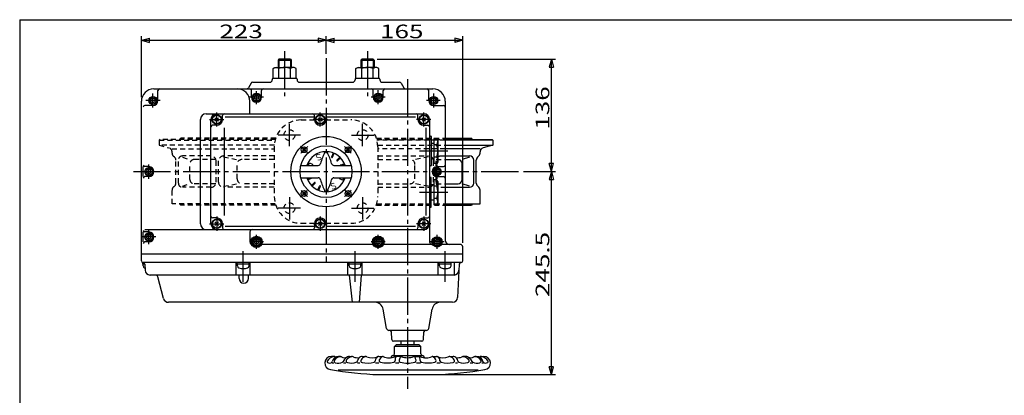
# Model space of a CAD drawing. Extents: x -180 to 210, y -138 to 132.
# Drawn here: x -180 to 58, y 41 to 132 of the extents above; entities that cross this region are included whole.
import ezdxf

# ---------------------------------------------------------------- set-up
doc = ezdxf.new("R2010")
doc.units = 0
doc.linetypes.add('CENTER', pattern=[12, 9, -1, 1, -1])
doc.linetypes.add('DASHED', pattern=[2, 1.2, -0.8])
for name, color, linetype in [('1', 7, 'CONTINUOUS'), ('2', 7, 'CONTINUOUS'), ('20', 7, 'CONTINUOUS'), ('5', 7, 'CONTINUOUS')]:
    doc.layers.add(name, color=color, linetype=linetype)
doc.styles.get("Standard").update_dxf_attribs({"font": 'txt', "bigfont": 'BIGFONT'})
doc.dimstyles.get("Standard").update_dxf_attribs({"dimtxt": 2.5, "dimasz": 2.5, "dimexe": 1.25, "dimexo": 0.625, "dimtad": 1, "dimcen": 2.5, "dimazin": 3, "dimtfac": 1, "dimtmove": 0, "dimatfit": 3})

# ---------------------------------------------------------------- blocks, each defined once
blk = doc.blocks.new('*D0')
at = {"layer": '5', "color": 2}
for p, q in [((-106.007683, 123.700484), (-106.007683, 128.007332)), ((-106.007683, 127.007332), (-104.075831, 127.52497)), ((-106.007683, 127.007332), (-104.075831, 126.489694)), ((-106.007683, 127.007332), (-73.007683, 127.007332)), ((-104.075831, 126.489694), (-104.075831, 127.52497)), ((-73.007683, 127.007332), (-74.939534, 127.52497)), ((-74.939534, 127.52497), (-74.939534, 126.489694)), ((-73.007683, 127.007332), (-74.939534, 126.489694)), ((-73.007683, 78.050779), (-73.007683, 128.007332))]:
    blk.add_line(p, q, dxfattribs=at)
at = {"layer": '5', "color": 2, "width": 1.4}
blk.add_text('165', height=3.3, dxfattribs=at).set_placement((-92.972683, 127.507332))
blk = doc.blocks.new('*D1')
at = {"layer": '5', "color": 2}
for p, q in [((-150.607683, 113.250779), (-150.607683, 128.007332)), ((-150.607683, 127.007332), (-148.675831, 127.52497)), ((-150.607683, 127.007332), (-148.675831, 126.489694)), ((-150.607683, 127.007332), (-106.007683, 127.007332)), ((-148.675831, 126.489694), (-148.675831, 127.52497)), ((-106.007683, 127.007332), (-107.939534, 127.52497)), ((-107.939534, 127.52497), (-107.939534, 126.489694)), ((-106.007683, 127.007332), (-107.939534, 126.489694)), ((-106.007683, 123.700484), (-106.007683, 128.007332))]:
    blk.add_line(p, q, dxfattribs=at)
at = {"layer": '5', "color": 2, "width": 1.4}
blk.add_text('223', height=3.3, dxfattribs=at).set_placement((-131.772683, 127.507332))
blk = doc.blocks.new('*D7')
at = {"layer": '5', "color": 2}
for p, q in [((-93.624183, 122.450779), (-50.585278, 122.450779)), ((-51.585278, 122.450779), (-52.102916, 120.518927)), ((-51.585278, 95.250779), (-51.585278, 122.450779)), ((-51.585278, 122.450779), (-51.067639, 120.518927)), ((-52.102916, 120.518927), (-51.067639, 120.518927)), ((-58.335032, 95.250779), (-50.585278, 95.250779)), ((-51.585278, 95.250779), (-52.102916, 97.18263)), ((-51.067639, 97.18263), (-52.102916, 97.18263)), ((-51.585278, 95.250779), (-51.067639, 97.18263))]:
    blk.add_line(p, q, dxfattribs=at)
at = {"layer": '5', "color": 2, "width": 1.4}
blk.add_text('136', height=3.3, rotation=90, dxfattribs=at).set_placement((-52.085278, 105.385779))
blk = doc.blocks.new('*D8')
at = {"layer": '5', "color": 2}
for p, q in [((-58.335032, 95.250779), (-50.585278, 95.250779)), ((-51.585278, 95.250779), (-52.102916, 93.318927)), ((-51.585278, 46.150779), (-51.585278, 95.250779)), ((-51.585278, 95.250779), (-51.067639, 93.318927)), ((-52.102916, 93.318927), (-51.067639, 93.318927)), ((-51.585278, 46.150779), (-52.102916, 48.08263)), ((-51.067639, 48.08263), (-52.102916, 48.08263)), ((-51.585278, 46.150779), (-51.067639, 48.08263)), ((-78.396665, 46.150779), (-50.585278, 46.150779))]:
    blk.add_line(p, q, dxfattribs=at)
at = {"layer": '5', "color": 2, "width": 1.4}
blk.add_text('245.5', height=3.3, rotation=90, dxfattribs=at).set_placement((-52.085278, 64.925779))

msp = doc.modelspace()

# ---------------------------------------------------------------- linework, layer by layer
at = {"layer": '1', "linetype": 'DASHED'}
for p, q in [((-112.027683, 107.750779), (-99.987683, 107.750779)), ((-146.107683, 103.050779), (-146.307683, 102.850779)), ((-146.307683, 102.850779), (-146.307683, 101.630779)), ((-146.307683, 102.850779), (-118.312108, 102.850779)), ((-118.258413, 103.050779), (-146.107683, 103.050779)), ((-141.407683, 103.050779), (-141.097683, 103.360779)), ((-118.161385, 103.360779), (-141.097683, 103.360779)), ((-93.853981, 103.360779), (-77.207683, 103.360779)), ((-93.756952, 103.050779), (-77.207683, 103.050779)), ((-77.207683, 102.850779), (-93.703258, 102.850779)), ((-118.497675, 101.630779), (-146.307683, 101.630779)), ((-146.307683, 101.630779), (-143.948864, 100.998735)), ((-143.207683, 100.800136), (-118.507683, 100.800136)), ((-143.207683, 99.720739), (-143.207683, 100.032809)), ((-118.507683, 101.270779), (-118.507683, 89.230779)), ((-93.51769, 101.630779), (-77.207683, 101.630779)), ((-93.507683, 101.270779), (-93.507683, 89.230779)), ((-77.207683, 100.800136), (-93.507683, 100.800136)), ((-142.277278, 92.470779), (-142.277278, 98.030779)), ((-141.677278, 92.470779), (-141.677278, 98.030779)), ((-133.767652, 99.030779), (-140.677278, 99.030779)), ((-140.677278, 98.727108), (-138.880177, 98.18138)), ((-132.620011, 98.18138), (-137.880177, 98.18138)), ((-132.567652, 92.670779), (-132.567652, 97.830779)), ((-131.967652, 92.670779), (-131.967652, 97.830779)), ((-118.507683, 99.030779), (-130.767652, 99.030779)), ((-130.767652, 98.803625), (-127.480477, 98.18138)), ((-118.507683, 98.18138), (-126.280477, 98.18138)), ((-93.507683, 99.030779), (-81.247714, 99.030779)), ((-93.507683, 98.18138), (-85.734888, 98.18138)), ((-81.247714, 98.803625), (-84.534888, 98.18138)), ((-80.047714, 92.670779), (-80.047714, 97.830779)), ((-79.447714, 92.670779), (-79.447714, 97.830779)), ((-79.395354, 98.18138), (-77.207683, 98.18138)), ((-78.247714, 99.030779), (-77.207683, 99.030779)), ((-138.880177, 93.320178), (-138.880177, 97.18138)), ((-127.480477, 93.520178), (-127.480477, 96.98138)), ((-84.534888, 93.520178), (-84.534888, 96.98138)), ((-143.207683, 87.450779), (-143.207683, 90.780818)), ((-140.677278, 91.77445), (-138.880177, 92.320178)), ((-133.767652, 91.470779), (-140.677278, 91.470779)), ((-132.620011, 92.320178), (-137.880177, 92.320178)), ((-130.767652, 91.697933), (-127.480477, 92.320178)), ((-118.507683, 91.470779), (-130.767652, 91.470779)), ((-118.507683, 92.320178), (-126.280477, 92.320178)), ((-93.507683, 92.320178), (-85.734888, 92.320178)), ((-93.507683, 91.470779), (-81.247714, 91.470779)), ((-81.247714, 91.697933), (-84.534888, 92.320178)), ((-79.395354, 92.320178), (-77.207683, 92.320178)), ((-78.247714, 91.470779), (-77.207683, 91.470779)), ((-118.258413, 87.450779), (-143.207683, 87.450779)), ((-141.407683, 87.450779), (-141.097683, 87.140779)), ((-118.161385, 87.140779), (-141.097683, 87.140779)), ((-93.853981, 87.140779), (-77.207683, 87.140779)), ((-93.756952, 87.450779), (-77.207683, 87.450779)), ((-112.027683, 82.750779), (-99.987683, 82.750779))]:
    msp.add_line(p, q, dxfattribs=at)
at = {"layer": '1', "color": 2, "linetype": 'CENTER'}
for p, q in [((-114.846683, 101.389779), (-114.846683, 106.789779)), ((-97.168683, 101.389779), (-97.168683, 106.789779)), ((-112.146683, 104.089779), (-117.546683, 104.089779)), ((-99.868683, 104.089779), (-94.468683, 104.089779)), ((-114.846683, 89.111779), (-114.846683, 83.711779)), ((-97.168683, 89.111779), (-97.168683, 83.711779)), ((-112.146683, 86.411779), (-117.546683, 86.411779)), ((-99.868683, 86.411779), (-94.468683, 86.411779))]:
    msp.add_line(p, q, dxfattribs=at)
at = {"layer": '1'}
for p, q in [((-77.207683, 103.360779), (-70.917683, 103.360779)), ((-77.207683, 103.050779), (-65.907683, 103.050779)), ((-65.707683, 102.850779), (-77.207683, 102.850779)), ((-70.607683, 103.050779), (-70.917683, 103.360779)), ((-65.907683, 103.050779), (-65.707683, 102.850779)), ((-65.707683, 102.850779), (-65.707683, 101.630779)), ((-77.207683, 101.630779), (-65.707683, 101.630779)), ((-68.807683, 100.800136), (-77.207683, 100.800136)), ((-68.807683, 99.720739), (-68.807683, 100.032809)), ((-65.707683, 101.630779), (-68.066502, 100.998735)), ((-77.207683, 99.030779), (-71.338088, 99.030779)), ((-77.207683, 98.18138), (-74.135188, 98.18138)), ((-71.338088, 98.727108), (-73.135188, 98.18138)), ((-70.338088, 92.470779), (-70.338088, 98.030779)), ((-69.738088, 92.470779), (-69.738088, 98.030779)), ((-73.135188, 93.320178), (-73.135188, 97.18138)), ((-77.207683, 92.320178), (-74.135188, 92.320178)), ((-77.207683, 91.470779), (-71.338088, 91.470779)), ((-71.338088, 91.77445), (-73.135188, 92.320178)), ((-68.807683, 87.450779), (-68.807683, 90.780818)), ((-77.207683, 87.450779), (-68.807683, 87.450779)), ((-77.207683, 87.140779), (-70.917683, 87.140779)), ((-70.607683, 87.450779), (-70.917683, 87.140779))]:
    msp.add_line(p, q, dxfattribs=at)
at = {"layer": '1', "linetype": 'DASHED'}
for centre in [(-114.846683, 104.089779), (-97.168683, 104.089779), (-114.846683, 86.411779), (-97.168683, 86.411779)]:
    msp.add_circle(centre, 1.3, dxfattribs=at)
for centre, radius, start, end in [((-112.027683, 101.270779), 6.48, 90, 180), ((-99.987683, 101.270779), 6.48, 0, 90), ((-144.207683, 100.032809), 1, 0, 75), ((-142.207683, 99.720739), 1, 180, 237.669824), ((-143.277278, 98.030779), 1, 0, 57.669824), ((-140.677278, 98.030779), 1, 90, 180), ((-137.880177, 97.18138), 1, 90, 180), ((-133.767652, 97.830779), 1.2, 0, 90), ((-130.767652, 97.830779), 1.2, 90, 180), ((-126.280477, 96.98138), 1.2, 90, 180), ((-85.734888, 96.98138), 1.2, 0, 90), ((-81.247714, 97.830779), 1.2, 0, 90), ((-78.247714, 97.830779), 1.2, 90, 180), ((-137.880177, 93.320178), 1, 180, 270), ((-126.280477, 93.520178), 1.2, 180, 270), ((-85.734888, 93.520178), 1.2, 270, 360), ((-142.207683, 90.780818), 1, 122.330176, 180), ((-143.277278, 92.470779), 1, 302.330176, 360), ((-140.677278, 92.470779), 1, 180, 270), ((-133.767652, 92.670779), 1.2, 270, 360), ((-130.767652, 92.670779), 1.2, 180, 270), ((-81.247714, 92.670779), 1.2, 270, 360), ((-78.247714, 92.670779), 1.2, 180, 270), ((-112.027683, 89.230779), 6.48, 180, 270), ((-99.987683, 89.230779), 6.48, 270, 360)]:
    msp.add_arc(centre, radius, start, end, dxfattribs=at)
at = {"layer": '1'}
for centre, start, end in [((-67.807683, 100.032809), 105, 180), ((-74.135188, 97.18138), 0, 90), ((-71.338088, 98.030779), 0, 90), ((-68.738088, 98.030779), 122.330176, 180), ((-69.807683, 99.720739), 302.330176, 360), ((-74.135188, 93.320178), 270, 360), ((-71.338088, 92.470779), 270, 360), ((-68.738088, 92.470779), 180, 237.669824), ((-69.807683, 90.780818), 0, 57.669824)]:
    msp.add_arc(centre, 1, start, end, dxfattribs=at)
at = {"layer": '2', "color": 2, "linetype": 'CENTER'}
for p, q in [((-116.007683, 124.365426), (-116.007683, 113.475974)), ((-96.007683, 124.365426), (-96.007683, 113.475974)), ((-106.007683, 122.700484), (-106.007683, 73.451303)), ((-86.307683, 117.619051), (-86.307683, 42.702697)), ((-147.807683, 110.742134), (-147.807683, 114.159424)), ((-122.807683, 111.542134), (-122.807683, 114.720265)), ((-93.407683, 111.542134), (-93.407683, 114.959424)), ((-80.007683, 110.742134), (-80.007683, 114.159424)), ((-146.099038, 112.450779), (-149.516327, 112.450779)), ((-121.099038, 113.250779), (-124.516327, 113.250779)), ((-91.699038, 113.250779), (-95.116327, 113.250779)), ((-78.444229, 112.450779), (-81.716327, 112.450779)), ((-132.407683, 106.128498), (-132.407683, 109.57306)), ((-107.407683, 106.128498), (-107.407683, 109.57306)), ((-82.407683, 106.128498), (-82.407683, 109.57306)), ((-134.129964, 107.850779), (-130.685401, 107.850779)), ((-105.685401, 107.850779), (-109.129964, 107.850779)), ((-80.685401, 107.850779), (-84.129964, 107.850779)), ((-112.186407, 101.429503), (-110.516208, 99.759304)), ((-101.529512, 99.72895), (-99.820237, 101.438224)), ((-83.420562, 100.250779), (-76.580599, 100.250779)), ((-152.546392, 95.250779), (-59.335032, 95.250779)), ((-148.807683, 93.542134), (-148.807683, 96.959424)), ((-79.207683, 93.542134), (-79.207683, 96.959424)), ((-112.17554, 89.082922), (-110.56542, 90.693042)), ((-101.493266, 90.736362), (-99.867053, 89.110149)), ((-83.420562, 90.250779), (-76.580599, 90.250779)), ((-132.407683, 84.37306), (-132.407683, 80.928498)), ((-107.407683, 84.37306), (-107.407683, 80.928498)), ((-82.407683, 84.37306), (-82.407683, 80.928498)), ((-148.807683, 77.742134), (-148.807683, 81.159424)), ((-134.129964, 82.650779), (-130.685401, 82.650779)), ((-105.685401, 82.650779), (-109.129964, 82.650779)), ((-80.685401, 82.650779), (-84.129964, 82.650779)), ((-147.099038, 79.450779), (-150.516327, 79.450779)), ((-122.807683, 76.542134), (-122.807683, 79.959424)), ((-93.407683, 76.542134), (-93.407683, 79.959424)), ((-79.207683, 76.542134), (-79.207683, 79.959424)), ((-121.099038, 78.250779), (-124.516327, 78.250779)), ((-91.699038, 78.250779), (-95.116327, 78.250779)), ((-77.499038, 78.250779), (-80.916327, 78.250779)), ((-126.007683, 68.620485), (-126.007683, 76.019935)), ((-99.007683, 68.620485), (-99.007683, 76.019935)), ((-77.207683, 68.620485), (-77.207683, 76.019935))]:
    msp.add_line(p, q, dxfattribs=at)
at = {"layer": '2'}
for p, q in [((-117.391183, 122.450779), (-117.607683, 122.234279)), ((-117.607683, 122.234279), (-117.607683, 120.450779)), ((-117.607683, 122.234279), (-114.407683, 122.234279)), ((-114.624183, 122.450779), (-117.391183, 122.450779)), ((-114.624183, 122.450779), (-114.407683, 122.234279)), ((-114.407683, 122.234279), (-114.407683, 120.450779)), ((-97.391183, 122.450779), (-97.607683, 122.234279)), ((-97.607683, 122.234279), (-97.607683, 120.450779)), ((-97.607683, 122.234279), (-94.407683, 122.234279)), ((-94.624183, 122.450779), (-97.391183, 122.450779)), ((-94.624183, 122.450779), (-94.407683, 122.234279)), ((-94.407683, 122.234279), (-94.407683, 120.450779)), ((-118.777683, 120.179424), (-118.307683, 120.450779)), ((-118.777683, 117.850779), (-118.777683, 120.179424)), ((-118.307683, 120.450779), (-116.007683, 120.450779)), ((-117.392683, 117.850779), (-117.392683, 120.179424)), ((-113.707683, 120.450779), (-116.007683, 120.450779)), ((-114.622683, 117.850779), (-114.622683, 120.179424)), ((-113.237683, 120.179424), (-113.707683, 120.450779)), ((-113.237683, 117.850779), (-113.237683, 120.179424)), ((-98.777683, 120.179424), (-98.307683, 120.450779)), ((-98.777683, 117.850779), (-98.777683, 120.179424)), ((-98.307683, 120.450779), (-96.007683, 120.450779)), ((-97.392683, 117.850779), (-97.392683, 120.179424)), ((-93.707683, 120.450779), (-96.007683, 120.450779)), ((-94.622683, 117.850779), (-94.622683, 120.179424)), ((-93.237683, 120.179424), (-93.707683, 120.450779)), ((-93.237683, 117.850779), (-93.237683, 120.179424)), ((-124.123153, 116.650779), (-124.758238, 115.550779)), ((-123.776743, 116.850779), (-119.607683, 116.850779)), ((-119.007683, 117.650779), (-119.007683, 117.450779)), ((-118.807683, 117.850779), (-113.207683, 117.850779)), ((-113.007683, 117.650779), (-113.007683, 117.450779)), ((-112.407683, 116.850779), (-99.607683, 116.850779)), ((-99.007683, 117.650779), (-99.007683, 117.450779)), ((-98.807683, 117.850779), (-93.207683, 117.850779)), ((-93.007683, 117.650779), (-93.007683, 117.450779)), ((-92.407683, 116.850779), (-88.238623, 116.850779)), ((-87.892213, 116.650779), (-87.257127, 115.550779)), ((-147.607683, 115.250779), (-80.207683, 115.250779)), ((-146.607683, 112.450779), (-146.607683, 114.850779)), ((-124.007683, 113.250779), (-124.007683, 114.850779)), ((-121.607683, 113.250779), (-121.607683, 114.850779)), ((-94.607683, 113.250779), (-94.607683, 114.850779)), ((-92.207683, 113.250779), (-92.207683, 114.850779)), ((-81.207683, 112.450779), (-81.207683, 114.850779)), ((-150.607683, 73.650779), (-150.607683, 112.250779)), ((-147.807683, 113.028129), (-148.307683, 112.739454)), ((-148.307683, 112.162104), (-148.307683, 112.739454)), ((-147.807683, 111.873429), (-148.307683, 112.162104)), ((-147.307683, 112.739454), (-147.807683, 113.028129)), ((-147.307683, 112.162104), (-147.807683, 111.873429)), ((-147.307683, 112.162104), (-147.307683, 112.739454)), ((-124.407683, 109.250779), (-124.407683, 112.250779)), ((-122.807683, 113.828129), (-123.307683, 113.539454)), ((-123.307683, 112.962104), (-123.307683, 113.539454)), ((-122.807683, 112.673429), (-123.307683, 112.962104)), ((-122.307683, 113.539454), (-122.807683, 113.828129)), ((-122.307683, 112.962104), (-122.807683, 112.673429)), ((-122.307683, 112.962104), (-122.307683, 113.539454)), ((-93.407683, 113.828129), (-93.907683, 113.539454)), ((-93.907683, 112.962104), (-93.907683, 113.539454)), ((-93.407683, 112.673429), (-93.907683, 112.962104)), ((-92.907683, 113.539454), (-93.407683, 113.828129)), ((-92.907683, 112.962104), (-93.407683, 112.673429)), ((-92.907683, 112.962104), (-92.907683, 113.539454)), ((-80.007683, 113.028129), (-80.507683, 112.739454)), ((-80.507683, 112.162104), (-80.507683, 112.739454)), ((-80.007683, 111.873429), (-80.507683, 112.162104)), ((-79.507683, 112.739454), (-80.007683, 113.028129)), ((-79.507683, 112.162104), (-80.007683, 111.873429)), ((-79.507683, 112.162104), (-79.507683, 112.739454)), ((-77.207683, 112.250779), (-77.207683, 78.650779)), ((-147.807683, 111.250779), (-149.76946, 111.250779)), ((-80.007683, 111.250779), (-77.607683, 111.250779)), ((-136.355474, 82.650779), (-136.355474, 107.850779)), ((-134.955474, 109.250779), (-82.407683, 109.250779)), ((-133.807683, 82.650779), (-133.807683, 107.850779)), ((-132.831947, 107.426515), (-131.983419, 108.275043)), ((-131.983419, 107.426515), (-132.831947, 108.275043)), ((-131.007683, 107.850779), (-131.007683, 108.850779)), ((-130.407683, 108.463379), (-108.807683, 108.463379)), ((-108.807683, 107.850779), (-108.807683, 108.850779)), ((-107.831947, 107.426515), (-106.983419, 108.275043)), ((-106.983419, 107.426515), (-107.831947, 108.275043)), ((-106.007683, 107.850779), (-106.007683, 108.850779)), ((-106.007683, 108.463379), (-84.407683, 108.463379)), ((-83.807683, 107.850779), (-83.807683, 108.850779)), ((-82.831947, 107.426515), (-81.983419, 108.275043)), ((-81.983419, 107.426515), (-82.831947, 108.275043)), ((-81.007683, 107.850779), (-81.007683, 78.250779)), ((-132.407683, 106.450779), (-133.407683, 106.450779)), ((-130.531951, 84.650779), (-130.531951, 105.850779)), ((-82.407683, 106.450779), (-81.407683, 106.450779)), ((-81.795081, 84.650779), (-81.795081, 105.850779)), ((-80.907683, 103.850779), (-80.707683, 103.850779)), ((-80.607683, 103.750779), (-80.607683, 96.750779)), ((-80.007683, 103.253), (-80.007683, 97.248557)), ((-79.239905, 103.253), (-80.007683, 103.253)), ((-79.007683, 102.850779), (-79.239905, 103.253)), ((-79.007683, 102.850779), (-79.007683, 97.650779)), ((-111.730984, 100.55408), (-110.890984, 100.55408)), ((-111.310984, 100.13408), (-111.310984, 100.97408)), ((-106.407683, 99.655274), (-106.407683, 100.083997)), ((-105.607683, 99.655274), (-105.607683, 100.083997)), ((-101.124382, 100.55408), (-100.284382, 100.55408)), ((-100.704382, 100.13408), (-100.704382, 100.97408)), ((-80.007683, 102.050779), (-80.607683, 102.050779)), ((-79.239905, 101.75189), (-80.007683, 101.75189)), ((-104.644323, 98.803533), (-104.244549, 99.768672)), ((-104.459547, 98.726996), (-104.059773, 99.692135)), ((-103.388523, 98.01136), (-102.649837, 98.750046)), ((-103.247101, 97.869939), (-102.508415, 98.608625)), ((-80.607683, 98.450779), (-80.007683, 98.450779)), ((-79.239905, 98.749668), (-80.007683, 98.749668)), ((-79.007683, 97.650779), (-79.239905, 97.248557)), ((-150.16946, 94.050779), (-150.16946, 96.450779)), ((-148.807683, 96.450779), (-149.76946, 96.450779)), ((-148.807683, 95.828129), (-149.307683, 95.539454)), ((-149.307683, 94.962104), (-149.307683, 95.539454)), ((-148.307683, 95.539454), (-148.807683, 95.828129)), ((-148.307683, 94.962104), (-148.307683, 95.539454)), ((-112.092122, 96.750779), (-107.904673, 96.750779)), ((-109.367956, 97.021518), (-109.772365, 97.189029)), ((-104.110692, 96.750779), (-99.923244, 96.750779)), ((-102.531465, 96.798914), (-101.566326, 97.198688)), ((-102.12505, 96.750779), (-101.489789, 97.013912)), ((-80.707683, 96.650779), (-80.907683, 96.650779)), ((-79.239905, 97.248557), (-80.007683, 97.248557)), ((-79.207683, 95.828129), (-79.707683, 95.539454)), ((-79.707683, 94.962104), (-79.707683, 95.539454)), ((-79.207683, 96.450779), (-77.607683, 96.450779)), ((-78.707683, 95.539454), (-79.207683, 95.828129)), ((-78.707683, 94.962104), (-78.707683, 95.539454)), ((-148.807683, 94.050779), (-149.76946, 94.050779)), ((-148.807683, 94.673429), (-149.307683, 94.962104)), ((-148.307683, 94.962104), (-148.807683, 94.673429)), ((-112.092122, 93.750779), (-107.904673, 93.750779)), ((-110.525576, 93.487645), (-109.890316, 93.750779)), ((-110.449039, 93.302869), (-109.4839, 93.702643)), ((-104.110692, 93.750779), (-99.923244, 93.750779)), ((-102.64741, 93.48004), (-102.243001, 93.312528)), ((-80.707683, 93.850779), (-80.907683, 93.850779)), ((-80.607683, 86.750779), (-80.607683, 93.750779)), ((-80.007683, 93.253), (-80.007683, 87.248557)), ((-79.239905, 93.253), (-80.007683, 93.253)), ((-79.207683, 94.673429), (-79.707683, 94.962104)), ((-79.007683, 92.850779), (-79.239905, 93.253)), ((-78.707683, 94.962104), (-79.207683, 94.673429)), ((-79.207683, 94.050779), (-77.607683, 94.050779)), ((-79.007683, 92.850779), (-79.007683, 87.650779)), ((-111.310984, 89.527478), (-111.310984, 90.367478)), ((-109.50695, 91.892933), (-108.768264, 92.631619)), ((-109.365529, 91.751512), (-108.626843, 92.490197)), ((-107.955592, 90.809422), (-107.555818, 91.774562)), ((-107.770816, 90.732885), (-107.371042, 91.698025)), ((-106.407683, 90.846284), (-106.407683, 90.41756)), ((-105.607683, 90.846284), (-105.607683, 90.41756)), ((-100.704382, 89.527478), (-100.704382, 90.367478)), ((-80.007683, 92.050779), (-80.607683, 92.050779)), ((-79.239905, 91.75189), (-80.007683, 91.75189)), ((-111.730984, 89.947478), (-110.890984, 89.947478)), ((-101.124382, 89.947478), (-100.284382, 89.947478)), ((-80.607683, 88.450779), (-80.007683, 88.450779)), ((-79.239905, 88.749668), (-80.007683, 88.749668)), ((-80.907683, 86.650779), (-80.707683, 86.650779)), ((-79.239905, 87.248557), (-80.007683, 87.248557)), ((-79.007683, 87.650779), (-79.239905, 87.248557)), ((-132.407683, 84.050779), (-133.407683, 84.050779)), ((-82.407683, 84.050779), (-81.407683, 84.050779)), ((-149.807683, 81.250779), (-82.407683, 81.250779)), ((-132.831947, 82.226515), (-131.983419, 83.075043)), ((-131.983419, 82.226515), (-132.831947, 83.075043)), ((-131.007683, 82.650779), (-131.007683, 81.650779)), ((-130.407683, 82.038179), (-108.807683, 82.038179)), ((-108.807683, 82.650779), (-108.807683, 81.650779)), ((-107.831947, 82.226515), (-106.983419, 83.075043)), ((-106.983419, 82.226515), (-107.831947, 83.075043)), ((-106.007683, 82.650779), (-106.007683, 81.650779)), ((-106.007683, 82.038179), (-84.407683, 82.038179)), ((-83.807683, 82.650779), (-83.807683, 81.650779)), ((-82.831947, 82.226515), (-81.983419, 83.075043)), ((-81.983419, 82.226515), (-82.831947, 83.075043)), ((-150.16946, 78.250779), (-150.16946, 80.650779)), ((-148.807683, 80.650779), (-149.76946, 80.650779)), ((-148.807683, 80.028129), (-149.307683, 79.739454)), ((-149.307683, 79.162104), (-149.307683, 79.739454)), ((-148.807683, 78.873429), (-149.307683, 79.162104)), ((-148.307683, 79.739454), (-148.807683, 80.028129)), ((-148.307683, 79.162104), (-148.807683, 78.873429)), ((-148.307683, 79.162104), (-148.307683, 79.739454)), ((-124.407683, 80.650779), (-124.407683, 78.250779)), ((-122.807683, 78.828129), (-123.307683, 78.539454)), ((-123.307683, 77.962104), (-123.307683, 78.539454)), ((-122.307683, 78.539454), (-122.807683, 78.828129)), ((-122.307683, 77.962104), (-122.307683, 78.539454)), ((-93.407683, 78.828129), (-93.907683, 78.539454)), ((-93.907683, 77.962104), (-93.907683, 78.539454)), ((-92.907683, 78.539454), (-93.407683, 78.828129)), ((-92.907683, 77.962104), (-92.907683, 78.539454)), ((-79.207683, 78.828129), (-79.707683, 78.539454)), ((-79.707683, 77.962104), (-79.707683, 78.539454)), ((-78.707683, 78.539454), (-79.207683, 78.828129)), ((-78.707683, 77.962104), (-78.707683, 78.539454)), ((-148.807683, 78.250779), (-149.76946, 78.250779)), ((-122.807683, 77.673429), (-123.307683, 77.962104)), ((-122.307683, 77.962104), (-122.807683, 77.673429)), ((-94.928289, 77.650779), (-121.351939, 77.650779)), ((-93.407683, 77.673429), (-93.907683, 77.962104)), ((-92.907683, 77.962104), (-93.407683, 77.673429)), ((-80.444349, 77.650779), (-91.887077, 77.650779)), ((-79.207683, 77.673429), (-79.707683, 77.962104)), ((-78.707683, 77.962104), (-79.207683, 77.673429)), ((-73.607683, 77.650779), (-77.912053, 77.650779)), ((-73.007683, 73.650779), (-73.007683, 77.050779)), ((-73.007683, 75.250779), (-150.607683, 75.250779)), ((-150.257683, 72.850779), (-150.257683, 73.250779)), ((-149.78672, 72.850779), (-150.257683, 72.850779)), ((-73.407683, 73.250779), (-150.207683, 73.250779)), ((-150.207683, 72.459169), (-150.207683, 72.850779)), ((-149.787817, 72.871713), (-149.710057, 71.387976)), ((-127.707683, 70.250779), (-127.707683, 73.250779)), ((-127.457683, 72.850779), (-127.457683, 73.250779)), ((-124.557683, 72.850779), (-127.457683, 72.850779)), ((-127.407683, 72.459169), (-127.407683, 72.850779)), ((-124.607683, 72.459169), (-124.607683, 72.850779)), ((-124.557683, 72.850779), (-124.557683, 73.250779)), ((-124.307683, 70.250779), (-124.307683, 73.250779)), ((-100.707683, 70.250779), (-100.707683, 73.250779)), ((-100.457683, 72.850779), (-100.457683, 73.250779)), ((-97.557683, 72.850779), (-100.457683, 72.850779)), ((-100.407683, 72.459169), (-100.407683, 72.850779)), ((-97.607683, 72.459169), (-97.607683, 72.850779)), ((-97.557683, 72.850779), (-97.557683, 73.250779)), ((-97.307683, 70.250779), (-97.307683, 73.250779)), ((-78.907683, 70.350779), (-78.907683, 73.150779)), ((-78.657683, 72.850779), (-78.657683, 73.250779)), ((-75.757683, 72.850779), (-78.657683, 72.850779)), ((-78.607683, 72.459169), (-78.607683, 72.850779)), ((-75.807683, 72.459169), (-75.807683, 72.850779)), ((-75.757683, 72.850779), (-75.757683, 73.250779)), ((-74.962629, 70.377376), (-74.962629, 73.150779)), ((-73.827432, 72.871584), (-74.248434, 64.788363)), ((-75.103059, 70.250779), (-148.511702, 70.250779)), ((-145.246001, 64.540196), (-146.656988, 69.80607)), ((-127.030076, 69.415517), (-127.030076, 70.250779)), ((-124.754201, 69.415517), (-124.754201, 70.250779)), ((-100.44533, 70.250779), (-99.7306, 63.650779)), ((-97.93822, 63.650779), (-97.428388, 70.250779)), ((-75.446809, 63.650779), (-144.08689, 63.650779)), ((-91.395108, 57.34659), (-92.21529, 61.998075)), ((-81.220258, 57.34659), (-80.400075, 61.998075)), ((-81.811142, 56.850779), (-90.804223, 56.850779)), ((-90.127549, 54.629844), (-90.224077, 56.471713)), ((-82.487817, 54.629844), (-82.391288, 56.471713)), ((-82.887269, 54.250779), (-89.728097, 54.250779)), ((-89.107683, 53.350779), (-89.507683, 52.950779)), ((-89.507683, 51.150779), (-89.507683, 52.950779)), ((-83.107683, 52.950779), (-89.507683, 52.950779)), ((-83.507683, 53.350779), (-89.107683, 53.350779)), ((-87.907683, 54.250779), (-87.907683, 53.350779)), ((-84.707683, 53.350779), (-84.707683, 54.250779)), ((-83.507683, 53.350779), (-83.107683, 52.950779)), ((-83.107683, 51.150779), (-83.107683, 52.950779)), ((-104.087683, 50.550779), (-104.709275, 50.550779)), ((-102.767683, 50.550779), (-102.987683, 50.550779)), ((-100.367683, 50.550779), (-99.847683, 50.550779)), ((-97.287683, 50.550779), (-96.487683, 50.550779)), ((-93.267683, 50.550779), (-92.375663, 50.550779)), ((-90.307683, 50.350779), (-90.307683, 50.258724)), ((-89.907683, 50.750779), (-82.707683, 50.750779)), ((-87.9816, 50.550779), (-89.120382, 50.550779)), ((-84.598297, 50.550779), (-83.494984, 50.550779)), ((-82.307683, 50.350779), (-82.307683, 50.258724)), ((-80.227683, 50.550779), (-79.337022, 50.550779)), ((-76.12103, 50.550779), (-75.327683, 50.550779)), ((-72.267986, 50.550779), (-72.767683, 50.550779)), ((-69.847683, 50.550779), (-69.627683, 50.550779)), ((-68.527683, 50.550779), (-67.906091, 50.550779)), ((-104.147683, 48.950779), (-104.527683, 48.950779)), ((-101.267683, 48.950779), (-101.767683, 48.950779)), ((-97.807683, 48.950779), (-98.387683, 48.950779)), ((-93.227683, 48.950779), (-94.047683, 48.950779)), ((-88.447683, 48.950779), (-89.267683, 48.950779)), ((-83.207683, 48.950779), (-84.167683, 48.950779)), ((-78.447683, 48.950779), (-79.227683, 48.950779)), ((-74.247683, 48.950779), (-74.767683, 48.950779)), ((-70.587683, 48.950779), (-71.207683, 48.950779)), ((-67.987683, 48.950779), (-68.407683, 48.950779)), ((-103.047683, 47.350779), (-69.267683, 47.350779)), ((-93.2187, 46.150779), (-79.396665, 46.150779))]:
    msp.add_line(p, q, dxfattribs=at)
at = {"layer": '2', "color": 2}
for p, q in [((-117.391183, 122.450779), (-117.391183, 120.450779)), ((-114.624183, 122.450779), (-114.624183, 120.450779)), ((-97.391183, 122.450779), (-97.391183, 120.450779)), ((-94.624183, 122.450779), (-94.624183, 120.450779))]:
    msp.add_line(p, q, dxfattribs=at)
at = {"layer": '2'}
for centre, radius in [((-122.807683, 113.250779), 1), ((-93.407683, 113.250779), 1), ((-147.807683, 112.450779), 1), ((-147.807683, 112.450779), 0.861436), ((-122.807683, 113.250779), 0.861436), ((-93.407683, 113.250779), 0.861436), ((-80.007683, 112.450779), 1), ((-80.007683, 112.450779), 0.861436), ((-132.407683, 107.850779), 1.15), ((-132.407683, 107.850779), 1.05), ((-107.407683, 107.850779), 1.15), ((-107.407683, 107.850779), 1.05), ((-82.407683, 107.850779), 1.15), ((-82.407683, 107.850779), 1.05), ((-106.007683, 95.250779), 8.5), ((-106.007683, 95.250779), 6.26661), ((-111.310984, 100.55408), 0.7), ((-100.704382, 100.55408), 0.7), ((-148.807683, 95.250779), 1), ((-148.807683, 95.250779), 0.861436), ((-79.207683, 95.250779), 1), ((-79.207683, 95.250779), 0.861436), ((-111.310984, 89.947478), 0.7), ((-100.704382, 89.947478), 0.7), ((-132.407683, 82.650779), 1.15), ((-132.407683, 82.650779), 1.05), ((-107.407683, 82.650779), 1.15), ((-107.407683, 82.650779), 1.05), ((-82.407683, 82.650779), 1.15), ((-82.407683, 82.650779), 1.05), ((-148.807683, 79.450779), 1), ((-148.807683, 79.450779), 0.861436), ((-122.807683, 78.250779), 1.366123), ((-122.807683, 78.250779), 1.2), ((-122.807683, 78.250779), 1), ((-122.807683, 78.250779), 0.861436), ((-93.407683, 78.250779), 1.419957), ((-93.407683, 78.250779), 1.2), ((-93.407683, 78.250779), 1), ((-93.407683, 78.250779), 0.861436), ((-79.207683, 78.250779), 1.23666), ((-79.207683, 78.250779), 1.2), ((-79.207683, 78.250779), 1), ((-79.207683, 78.250779), 0.861436)]:
    msp.add_circle(centre, radius, dxfattribs=at)
for centre, radius, start, end in [((-118.085183, 119.289192), 1.127861, 52.121121, 127.878879), ((-116.007683, 116.262053), 4.155, 90, 109.471221), ((-116.007683, 116.262053), 4.155, 70.528779, 90), ((-113.930183, 119.289192), 1.127861, 52.121121, 127.878879), ((-98.085183, 119.289192), 1.127861, 52.121121, 127.878879), ((-96.007683, 116.262053), 4.155, 90, 109.471221), ((-96.007683, 116.262053), 4.155, 70.528779, 90), ((-93.930183, 119.289192), 1.127861, 52.121121, 127.878879), ((-123.776743, 116.450779), 0.4, 90, 150), ((-119.607683, 117.450779), 0.6, 270, 360), ((-118.807683, 117.650779), 0.2, 90, 180), ((-113.207683, 117.650779), 0.2, 0, 90), ((-112.407683, 117.450779), 0.6, 180, 270), ((-99.607683, 117.450779), 0.6, 270, 360), ((-98.807683, 117.650779), 0.2, 90, 180), ((-93.207683, 117.650779), 0.2, 0, 90), ((-92.407683, 117.450779), 0.6, 180, 270), ((-88.238623, 116.450779), 0.4, 30, 90), ((-147.607683, 112.250779), 3, 90, 180), ((-146.207683, 114.850779), 0.4, 90, 180), ((-127.407683, 112.250779), 3, 360, 90), ((-125.277853, 115.850779), 0.6, 270, 330), ((-124.407683, 114.850779), 0.4, 0, 90), ((-121.207683, 114.850779), 0.4, 90, 180), ((-95.007683, 114.850779), 0.4, 0, 90), ((-91.807683, 114.850779), 0.4, 90, 180), ((-86.737512, 115.850779), 0.6, 210, 270), ((-81.607683, 114.850779), 0.4, 0, 90), ((-80.207683, 112.250779), 3, 0, 90), ((-147.807683, 112.450779), 1.2, 270, 360), ((-122.807683, 113.250779), 1.2, 180, 360), ((-93.407683, 113.250779), 1.2, 180, 360), ((-80.007683, 112.450779), 1.2, 180, 270), ((-149.76946, 110.850779), 0.4, 90, 180), ((-77.607683, 110.850779), 0.4, 0, 90), ((-134.955474, 107.850779), 1.4, 90, 180), ((-132.407683, 107.850779), 1.4, 90, 180), ((-132.407683, 107.850779), 1.4, 270, 360), ((-130.607683, 108.850779), 0.4, 90, 180), ((-109.207683, 108.850779), 0.4, 0, 90), ((-107.407683, 107.850779), 1.4, 180, 360), ((-105.607683, 108.850779), 0.4, 90, 180), ((-84.207683, 108.850779), 0.4, 0, 90), ((-82.407683, 107.850779), 1.4, 180, 270), ((-82.407683, 107.850779), 1.4, 0, 90), ((-133.407683, 106.050779), 0.4, 90, 180), ((-81.407683, 106.050779), 0.4, 0, 90), ((-80.907683, 103.950779), 0.1, 180, 270), ((-80.707683, 103.750779), 0.1, 0, 90), ((-80.33671, 102.502445), 1.329027, 325.615736, 34.384264), ((-106.007683, 95.250779), 4.849742, 18.016736, 161.983264), ((-98.522761, 95.316149), 9, 149.354312, 167.763897), ((-106.007683, 99.750779), 0.3, 30.645688, 149.354312), ((-113.492605, 95.316149), 9, 12.236103, 30.645688), ((-83.97546, 100.250779), 4.967777, 342.412046, 17.587954), ((-104.551935, 98.765264), 0.1, 157.5, 337.5), ((-103.317812, 97.94065), 0.1, 135, 315), ((-80.33671, 97.999113), 1.329027, 325.615736, 34.384264), ((-149.76946, 96.850779), 0.4, 180, 270), ((-148.807683, 95.250779), 1.2, 270, 90), ((-109.906315, 96.865645), 0.350029, 67.5, 199.157293), ((-109.501906, 96.698133), 0.350029, 8.650293, 67.5), ((-107.904673, 97.350779), 0.6, 270, 347.763897), ((-104.110692, 97.350779), 0.6, 192.236103, 270), ((-102.493197, 96.706526), 0.1, 112.5, 153.734975), ((-80.907683, 96.550779), 0.1, 90, 180), ((-80.707683, 96.750779), 0.1, 270, 360), ((-79.207683, 95.250779), 1.2, 90, 270), ((-77.607683, 96.850779), 0.4, 270, 0), ((-149.76946, 93.650779), 0.4, 90, 180), ((-106.007683, 95.250779), 4.849742, 198.016736, 341.983264), ((-109.522168, 93.795031), 0.1, 292.5, 333.734975), ((-107.904673, 93.150779), 0.6, 12.236103, 90), ((-98.522761, 95.185409), 9, 192.236103, 210.645688), ((-113.492605, 95.185409), 9, 329.354312, 347.763897), ((-104.110692, 93.150779), 0.6, 90, 167.763897), ((-102.51346, 93.803424), 0.350029, 188.650293, 247.5), ((-102.109051, 93.635913), 0.350029, 247.5, 19.157293), ((-80.907683, 93.950779), 0.1, 180, 270), ((-80.707683, 93.750779), 0.1, 360, 90), ((-80.33671, 92.502445), 1.329027, 325.615736, 34.384264), ((-77.607683, 93.650779), 0.4, 0, 90), ((-108.697554, 92.560908), 0.1, 315, 135), ((-107.46343, 91.736293), 0.1, 337.5, 157.5), ((-106.007683, 90.750779), 0.3, 210.645688, 329.354312), ((-83.97546, 90.250779), 4.967777, 342.412046, 17.587954), ((-80.33671, 87.999113), 1.329027, 325.615736, 34.384264), ((-80.907683, 86.550779), 0.1, 90, 180), ((-80.707683, 86.750779), 0.1, 270, 360), ((-133.407683, 84.450779), 0.4, 180, 270), ((-132.407683, 82.650779), 1.4, 0, 90), ((-107.407683, 82.650779), 1.4, 360, 180), ((-82.407683, 82.650779), 1.4, 90, 180), ((-81.407683, 84.450779), 0.4, 270, 360), ((-149.76946, 81.050779), 0.4, 180, 270), ((-134.955474, 82.650779), 1.4, 180, 270), ((-132.407683, 82.650779), 1.4, 180, 270), ((-130.607683, 81.650779), 0.4, 180, 270), ((-123.807683, 80.650779), 0.6, 90, 180), ((-109.207683, 81.650779), 0.4, 270, 360), ((-105.607683, 81.650779), 0.4, 180, 270), ((-84.207683, 81.650779), 0.4, 270, 360), ((-82.407683, 82.650779), 1.4, 270, 360), ((-148.807683, 79.450779), 1.2, 270, 90), ((-76.207683, 78.650779), 1, 180, 270), ((-149.76946, 77.850779), 0.4, 90, 180), ((-123.807683, 78.250779), 0.6, 180, 235.972242), ((-124.367277, 77.422012), 0.4, 27.986121, 55.972242), ((-121.351939, 77.250779), 0.4, 90, 145.513495), ((-94.928289, 77.250779), 0.4, 33.33022, 90), ((-91.887077, 77.250779), 0.4, 90, 146.66978), ((-80.407683, 78.250779), 0.6, 180, 264.293054), ((-80.507123, 77.255735), 0.4, 37.443005, 84.293054), ((-77.912053, 77.250779), 0.4, 90, 142.33813), ((-73.607683, 77.050779), 0.6, 360, 90), ((-150.207683, 73.650779), 0.4, 180, 270), ((-149.687683, 72.459169), 0.52, 180, 253.39845), ((-150.187269, 72.850779), 0.4, 3, 90), ((-148.807683, 75.410779), 3.6, 253.39845, 255.013153), ((-148.511702, 71.450779), 1.2, 183, 270), ((-126.887683, 72.459169), 0.52, 180, 253.39845), ((-126.007683, 75.410779), 3.6, 253.39845, 286.60155), ((-125.127683, 72.459169), 0.52, 286.60155, 360), ((-99.887683, 72.459169), 0.52, 180, 253.39845), ((-99.007683, 75.410779), 3.6, 253.39845, 286.60155), ((-98.127683, 72.459169), 0.52, 286.60155, 360), ((-78.807683, 73.150779), 0.1, 90, 180), ((-78.087683, 72.459169), 0.52, 180, 253.39845), ((-77.207683, 75.410779), 3.6, 253.39845, 286.60155), ((-76.327683, 72.459169), 0.52, 286.60155, 360), ((-75.103059, 71.450779), 1.2, 270, 357.018539), ((-75.062629, 73.150779), 0.1, 0, 90), ((-73.427974, 72.850779), 0.4, 90, 177.018539), ((-73.407683, 73.650779), 0.4, 270, 0), ((-147.236544, 69.650779), 0.6, 15, 90), ((-125.892139, 69.415517), 1.137938, 180, 360), ((-79.007683, 70.350779), 0.1, 270, 360), ((-74.862629, 70.377376), 0.1, 180, 282.625246), ((-144.08689, 64.850779), 1.2, 195, 270), ((-75.446809, 64.850779), 1.2, 270, 357.018539), ((-94.184905, 61.650779), 2, 10, 90), ((-78.43046, 61.650779), 2, 90, 170), ((-90.804223, 57.450779), 0.6, 190, 270), ((-81.811142, 57.450779), 0.6, 270, 350), ((-90.623529, 56.450779), 0.4, 3, 90), ((-81.991837, 56.450779), 0.4, 90, 177), ((-89.728097, 54.650779), 0.4, 183, 270), ((-82.887269, 54.650779), 0.4, 270, 357), ((-104.709275, 48.952371), 1.598408, 90, 260.664881), ((-103.667683, 48.190779), 2.38, 102.074853, 149.979441), ((-102.987683, 49.010779), 1.54, 90, 168.321555), ((-104.04004, 49.931397), 0.6, 69.013597, 102.074853), ((-104.087683, 49.950779), 0.6, 66.711111, 90), ((-102.087683, 48.110779), 2.46, 105.300094, 140.185257), ((-103.581612, 51.126488), 0.68, 246.711111, 273.361722), ((-102.767683, 49.550779), 1, 62.677778, 90), ((-102.57849, 49.904855), 0.6, 62.814519, 105.300094), ((-101.527683, 51.950779), 1.7, 242.677778, 288.916988), ((-99.687683, 48.270779), 2.44, 117.266044, 153.155189), ((-99.067683, 47.870779), 2.72, 106.311797, 136.987298), ((-100.34738, 49.550779), 1, 90, 117.266044), ((-99.847683, 49.550779), 1, 66.931267, 90), ((-99.663115, 49.905444), 0.6, 65.550904, 106.311797), ((-98.487683, 52.490779), 2.24, 244.391695, 284.005872), ((-97.187683, 49.310779), 1.26, 112.619865, 172.46722), ((-97.287683, 49.550779), 1, 90, 112.619865), ((-96.047683, 48.790779), 1.78, 105.426622, 148.499542), ((-96.361567, 49.928266), 0.6, 68.954641, 105.426622), ((-96.494336, 49.550779), 1, 69.100972, 90), ((-94.867683, 53.810779), 3.56, 249.100972, 291.378501), ((-92.927683, 49.470779), 1.2, 126.869898, 177.540804), ((-93.287683, 49.950779), 0.6, 90, 126.869898), ((-93.278343, 49.750779), 0.8, 90, 111.378501), ((-91.427683, 48.810779), 1.94, 122.786299, 152.208332), ((-92.261604, 50.105451), 0.4, 69.163924, 122.786299), ((-92.375663, 50.150779), 0.4, 67.489521, 90), ((-90.767683, 54.030779), 3.8, 247.489521, 291.986403), ((-89.907683, 50.350779), 0.4, 90, 180), ((-89.907683, 51.150779), 0.4, 270, 360), ((-87.747683, 49.850779), 1.6, 165.522488, 188.875589), ((-89.120382, 49.950779), 0.6, 90, 111.986403), ((-88.909578, 50.150779), 0.4, 90, 165.522488), ((-86.367683, 49.170779), 2.06, 152.801464, 166.803615), ((-87.666248, 49.838109), 0.6, 74.298213, 152.801464), ((-87.9816, 50.150779), 0.4, 69.678608, 90), ((-86.307683, 54.670779), 4.42, 249.678608, 289.90826), ((-84.866255, 50.071356), 0.4, 30.742694, 107.400637), ((-84.598297, 49.950779), 0.6, 90, 109.90826), ((-86.447683, 49.130779), 2.24, 12.984112, 30.742694), ((-83.705788, 50.150779), 0.4, 14.477512, 90), ((-83.494984, 49.950779), 0.6, 68.013597, 90), ((-84.867683, 49.850779), 1.6, 351.124411, 14.477512), ((-81.847683, 54.030779), 3.8, 248.013597, 292.510479), ((-82.707683, 51.150779), 0.4, 180, 270), ((-82.707683, 50.350779), 0.4, 0, 90), ((-80.353762, 50.105451), 0.4, 57.213701, 110.836076), ((-80.239703, 50.150779), 0.4, 90, 112.510479), ((-81.187683, 48.810779), 1.94, 27.791668, 57.213701), ((-79.337022, 49.750779), 0.8, 68.621499, 90), ((-79.327683, 49.950779), 0.6, 53.130102, 90), ((-77.747683, 53.810779), 3.56, 248.621499, 290.899028), ((-79.687683, 49.470779), 1.2, 2.459196, 53.130102), ((-76.12103, 49.550779), 1, 90, 110.899028), ((-76.253798, 49.928266), 0.6, 74.573378, 111.045359), ((-76.567683, 48.790779), 1.78, 31.500458, 74.573378), ((-75.327683, 49.550779), 1, 67.380135, 90), ((-75.427683, 49.310779), 1.26, 7.53278, 67.380135), ((-74.127683, 52.490779), 2.24, 255.994128, 295.608305), ((-72.95225, 49.905444), 0.6, 73.688203, 114.449096), ((-72.767683, 49.550779), 1, 90, 113.068733), ((-73.547683, 47.870779), 2.72, 43.012702, 73.688203), ((-72.267986, 49.550779), 1, 62.733956, 90), ((-72.927683, 48.270779), 2.44, 26.844811, 62.733956), ((-71.087683, 51.950779), 1.7, 251.083012, 297.322222), ((-70.036876, 49.904855), 0.6, 74.699906, 117.185481), ((-69.847683, 49.550779), 1, 90, 117.322222), ((-70.527683, 48.110779), 2.46, 39.814743, 74.699906), ((-69.627683, 49.010779), 1.54, 11.678445, 90), ((-69.033753, 51.126488), 0.68, 266.638278, 293.288889), ((-68.575326, 49.931397), 0.6, 77.925147, 110.986403), ((-68.527683, 49.950779), 0.6, 90, 113.288889), ((-68.947683, 48.190779), 2.38, 30.020559, 77.925147), ((-67.906091, 48.952371), 1.598408, 279.335119, 90), ((-105.555227, 49.281456), 0.2, 149.979441, 232.732455), ((-105.167683, 49.790779), 0.84, 232.732455, 318.054482), ((-103.670007, 49.429812), 0.4, 140.185257, 253.999284), ((-103.107683, 51.390779), 2.44, 253.999284, 295.743458), ((-102.221624, 49.553253), 0.4, 295.743458, 333.155189), ((-100.764072, 49.453391), 0.4, 136.987298, 256.011263), ((-99.927683, 52.810779), 3.86, 256.011263, 288.43805), ((-98.833357, 49.528394), 0.4, 288.43805, 352.46722), ((-97.22432, 49.511836), 0.4, 148.499542, 255.838931), ((-95.927683, 54.650779), 5.7, 255.838931, 285.333025), ((-94.526209, 49.539431), 0.4, 285.333025, 357.540804), ((-92.790042, 49.528816), 0.4, 152.208332, 257.989966), ((-91.287683, 56.590779), 7.62, 257.989966, 282.510198), ((-89.723734, 49.5422), 0.4, 282.510198, 8.875589), ((-87.983848, 49.549739), 0.4, 166.803615, 256.46135), ((-86.307683, 56.510779), 7.56, 256.46135, 283.347693), ((-84.654727, 49.544192), 0.4, 283.347693, 12.984112), ((-82.891631, 49.5422), 0.4, 171.124411, 257.489802), ((-81.327683, 56.590779), 7.62, 257.489802, 282.010034), ((-79.825324, 49.528816), 0.4, 282.010034, 27.791668), ((-78.089156, 49.539431), 0.4, 182.459196, 254.666975), ((-76.687683, 54.650779), 5.7, 254.666975, 284.161069), ((-75.391045, 49.511836), 0.4, 284.161069, 31.500458), ((-73.782008, 49.528394), 0.4, 187.53278, 251.56195), ((-72.687683, 52.810779), 3.86, 251.56195, 283.988737), ((-71.851293, 49.453391), 0.4, 283.988737, 43.012702), ((-70.393741, 49.553253), 0.4, 206.844811, 244.256542), ((-69.507683, 51.390779), 2.44, 244.256542, 286.000716), ((-68.945358, 49.429812), 0.4, 286.000716, 39.814743), ((-67.923702, 49.362988), 0.2, 191.678445, 221.945518), ((-67.447683, 49.790779), 0.84, 221.945518, 307.267545), ((-67.060139, 49.281456), 0.2, 307.267545, 30.020559), ((-88.747683, 146.050779), 100, 260.664881, 267.437441), ((-83.867683, 146.050779), 100, 272.562559, 279.335119)]:
    msp.add_arc(centre, radius, start, end, dxfattribs=at)
at = {"layer": '2', "color": 2, "linetype": 'CENTER'}
for start, end in [(126.361503, 143.885033), (36.280641, 53.737219), (216.93331, 233.416879), (306.278748, 323.822644)]:
    msp.add_arc((-106.007683, 95.250779), 7.5, start, end, dxfattribs=at)
at = {"layer": '20', "color": 3}
for q in [(200, 132), (-180, -138.5)]:
    msp.add_line((-180, 132), q, dxfattribs=at)

# ---------------------------------------------------------------- texts
at = {"layer": '2'}
for rotation, p in [(202.5, (-107.09158, 99.853514)), (22.5, (-104.923786, 90.648044))]:
    msp.add_text('Ｓ', height=1.52, rotation=rotation, dxfattribs=at).set_placement(p)

# ---------------------------------------------------------------- dimensions: what is measured, and where the dimension line sits
at = {"layer": '5'}
for base, p1, p2, text, picture, middle in [((-106.007683, 127.007332), (-150.607683, 112.250779), (-106.007683, 122.700484), '223', '*D1', (-128.307683, 129.157332)), ((-73.007683, 127.007332), (-106.007683, 122.700484), (-73.007683, 77.050779), '165', '*D0', (-89.507683, 129.157332))]:
    dim = msp.add_linear_dim(base=base, p1=p1, p2=p2, text=text, dimstyle='Standard', dxfattribs=at)
    dim.commit()
    dim.dimension.update_dxf_attribs({"geometry": picture, "text_midpoint": middle})
for base, p1, p2, text, picture, middle in [((-51.585278, 122.450779), (-59.335032, 95.250779), (-94.624183, 122.450779), '136', '*D7', (-55.550278, 108.685779)), ((-51.585278, 95.250779), (-79.396665, 46.150779), (-59.335032, 95.250779), '245.5', '*D8', (-57.860278, 68.225779))]:
    dim = msp.add_linear_dim(base=base, p1=p1, p2=p2, angle=90, text=text, dimstyle='Standard', dxfattribs=at)
    dim.commit()
    dim.dimension.update_dxf_attribs({"geometry": picture, "text_midpoint": middle})

doc.saveas('drawing.dxf')
